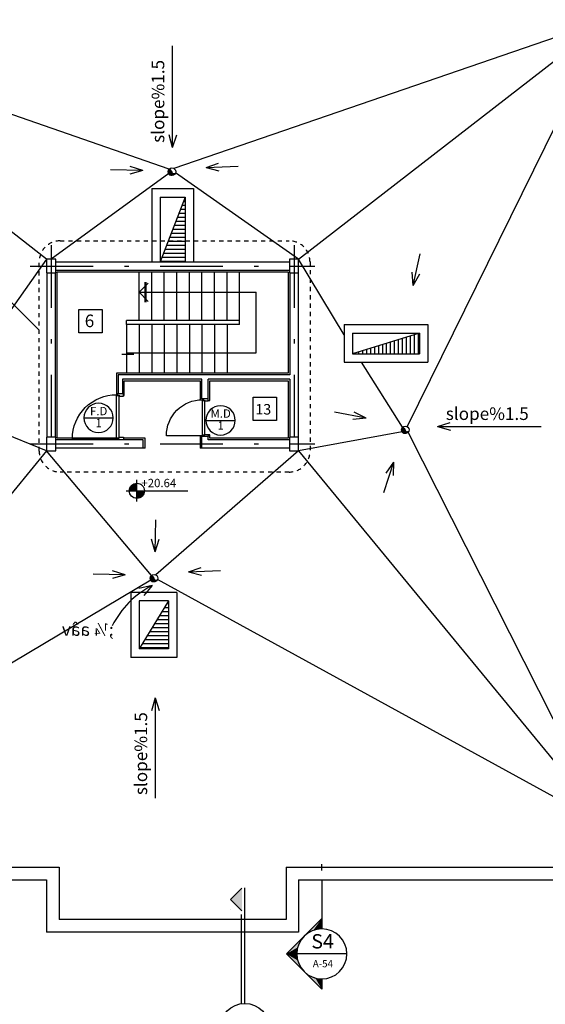
# Model space of a CAD drawing. Units: millimetres. Extents: x 193 to 547, y 2 to 125.
# Drawn here: x 340 to 352, y 23 to 46 of the extents above; entities that cross this region are included whole.
import ezdxf
from ezdxf.enums import TextEntityAlignment as Align

# ---------------------------------------------------------------- set-up
doc = ezdxf.new("R2010")
doc.units = ezdxf.units.MM
doc.header["$MEASUREMENT"] = 0
doc.linetypes.add('DASHDOT', pattern=[1, 0.5, -0.25, 0, -0.25])
doc.linetypes.add('HIDDEN', pattern=[0.375, 0.25, -0.125])
for name, color, linetype in [('3', 3, 'Continuous'), ('AXIS-DASHDOT', 9, 'HIDDEN'), ('COLUMN', 6, 'Continuous'), ('DOOR', 110, 'Continuous'), ('ELEV-1', 131, 'Continuous'), ('ELEV-2', 70, 'Continuous'), ('finishing', 2, 'Continuous'), ('HATCH-1', 9, 'Continuous'), ('LEVEL', 52, 'Continuous'), ('STAIR', 71, 'Continuous'), ('TEXT-0', 163, 'Continuous'), ('TEXT-1', 255, 'Continuous'), ('TEXT-3', 123, 'Continuous'), ('WALL-100', 1, 'Continuous'), ('WINDOW-TYPE', 73, 'Continuous')]:
    doc.layers.add(name, color=color, linetype=linetype)
doc.styles.add('NASKHD', font='naskhd.shx', dxfattribs={"height": 0.2})
doc.styles.add('ROMANC', font='ROMANC.SHX')
doc.styles.add('ROMANS', font='romans.shx', dxfattribs={"height": 0.2})

# ---------------------------------------------------------------- blocks, each defined once
blk = doc.blocks.new('new block')
at = {"layer": 'DOOR'}
blk.add_lwpolyline([(58.554, 77.174), (57.548, 77.174, -0.414214), (58.554, 78.18)], format="xyb", dxfattribs=at)
for points in [[(58.554, 78.18), (58.565, 78.18), (58.565, 78.163), (58.609, 78.163), (58.609, 77.191), (58.565, 77.191), (58.565, 77.174), (58.554, 77.174), (58.554, 78.18)], [(58.593, 78.202), (58.571, 78.202), (58.571, 78.169), (58.615, 78.169), (58.615, 78.147), (58.71, 78.147), (58.71, 78.202), (58.67, 78.202)], [(58.593, 77.152), (58.571, 77.152), (58.571, 77.185), (58.615, 77.185), (58.615, 77.207), (58.71, 77.207), (58.71, 77.152), (58.67, 77.152)]]:
    blk.add_lwpolyline(points, dxfattribs=at)
blk = doc.blocks.new('*X188')
at = {"color": 0}
for p, q in [((31.729, 36.359), (31.731, 36.361)), ((31.729, 36.36), (31.73, 36.361)), ((31.73, 36.358), (31.732, 36.36)), ((31.731, 36.357), (31.734, 36.36)), ((31.732, 36.356), (31.735, 36.36)), ((31.732, 36.355), (31.737, 36.359)), ((31.733, 36.354), (31.738, 36.359)), ((31.734, 36.353), (31.74, 36.359)), ((31.735, 36.352), (31.741, 36.359)), ((31.735, 36.351), (31.743, 36.358)), ((31.736, 36.35), (31.744, 36.358)), ((31.737, 36.349), (31.746, 36.358)), ((31.738, 36.348), (31.747, 36.358)), ((31.739, 36.346), (31.75, 36.357)), ((31.739, 36.347), (31.749, 36.357)), ((31.74, 36.345), (31.752, 36.357)), ((31.741, 36.344), (31.753, 36.357)), ((31.742, 36.343), (31.755, 36.357)), ((31.743, 36.341), (31.758, 36.356)), ((31.743, 36.342), (31.757, 36.356)), ((31.744, 36.34), (31.76, 36.356)), ((31.745, 36.34), (31.762, 36.356)), ((31.746, 36.339), (31.763, 36.356)), ((31.747, 36.338), (31.765, 36.356)), ((31.748, 36.337), (31.767, 36.356)), ((31.749, 36.335), (31.77, 36.356)), ((31.749, 36.336), (31.769, 36.356)), ((31.75, 36.334), (31.772, 36.356)), ((31.751, 36.333), (31.774, 36.356)), ((31.752, 36.332), (31.776, 36.356)), ((31.753, 36.331), (31.778, 36.356)), ((31.754, 36.331), (31.78, 36.356)), ((31.755, 36.33), (31.782, 36.357)), ((31.756, 36.329), (31.784, 36.357)), ((31.757, 36.328), (31.786, 36.357)), ((31.758, 36.327), (31.788, 36.357)), ((31.759, 36.326), (31.79, 36.358)), ((31.759, 36.326), (31.792, 36.358)), ((31.76, 36.325), (31.794, 36.358)), ((31.761, 36.324), (31.796, 36.359)), ((31.762, 36.323), (31.798, 36.359)), ((31.763, 36.322), (31.801, 36.36)), ((31.764, 36.322), (31.803, 36.36)), ((31.765, 36.321), (31.805, 36.361)), ((31.766, 36.32), (31.808, 36.361)), ((31.767, 36.319), (31.81, 36.362)), ((31.768, 36.319), (31.813, 36.363)), ((31.769, 36.318), (31.816, 36.364)), ((31.77, 36.317), (31.818, 36.365)), ((31.771, 36.316), (31.821, 36.366)), ((31.772, 36.316), (31.825, 36.368)), ((31.773, 36.315), (31.828, 36.37)), ((31.774, 36.314), (31.832, 36.372)), ((31.776, 36.313), (31.837, 36.375)), ((31.777, 36.313), (31.844, 36.38)), ((31.778, 36.312), (32.015, 36.549)), ((31.779, 36.311), (32.015, 36.548)), ((31.78, 36.311), (32.016, 36.547)), ((31.781, 36.31), (32.017, 36.546)), ((31.782, 36.309), (32.017, 36.545)), ((31.783, 36.309), (32.018, 36.543)), ((31.784, 36.308), (32.019, 36.542)), ((31.785, 36.307), (32.019, 36.541)), ((31.786, 36.307), (32.02, 36.54)), ((31.788, 36.306), (32.021, 36.539)), ((31.789, 36.305), (32.021, 36.538)), ((31.79, 36.305), (32.022, 36.537)), ((31.791, 36.304), (32.022, 36.536)), ((31.792, 36.303), (32.023, 36.534)), ((31.793, 36.303), (32.024, 36.533)), ((31.794, 36.302), (32.024, 36.532)), ((31.796, 36.302), (32.025, 36.531)), ((31.797, 36.301), (32.025, 36.53)), ((31.798, 36.301), (32.026, 36.529)), ((31.799, 36.3), (32.027, 36.527)), ((31.8, 36.299), (32.027, 36.526)), ((31.802, 36.299), (32.028, 36.525)), ((31.803, 36.298), (32.028, 36.524)), ((31.804, 36.298), (32.029, 36.522)), ((31.805, 36.297), (32.029, 36.521)), ((31.807, 36.297), (32.03, 36.52)), ((31.808, 36.296), (32.03, 36.519)), ((31.809, 36.296), (32.031, 36.517)), ((31.81, 36.295), (32.031, 36.516)), ((31.812, 36.295), (32.032, 36.515)), ((31.813, 36.294), (32.032, 36.514)), ((31.814, 36.294), (32.033, 36.512)), ((31.816, 36.293), (32.033, 36.511)), ((31.817, 36.293), (32.034, 36.51)), ((31.818, 36.292), (32.034, 36.508)), ((31.82, 36.292), (32.034, 36.507)), ((31.821, 36.292), (32.035, 36.506)), ((31.822, 36.291), (32.035, 36.504)), ((31.824, 36.291), (32.036, 36.503)), ((31.825, 36.29), (32.036, 36.501)), ((31.826, 36.29), (32.036, 36.5)), ((31.828, 36.29), (32.037, 36.499)), ((31.829, 36.289), (32.037, 36.497)), ((31.831, 36.289), (32.038, 36.496)), ((31.832, 36.289), (32.038, 36.494)), ((31.834, 36.288), (32.038, 36.493)), ((31.835, 36.288), (32.039, 36.492)), ((31.836, 36.288), (32.039, 36.49)), ((31.838, 36.287), (32.039, 36.489)), ((31.839, 36.287), (32.039, 36.487)), ((31.841, 36.287), (32.04, 36.486)), ((31.842, 36.287), (32.04, 36.484)), ((31.844, 36.286), (32.04, 36.483)), ((31.845, 36.286), (32.041, 36.481)), ((31.847, 36.286), (32.041, 36.48)), ((31.849, 36.286), (32.041, 36.478)), ((31.85, 36.285), (32.041, 36.476)), ((31.852, 36.285), (32.041, 36.475)), ((31.853, 36.285), (32.042, 36.473)), ((31.855, 36.285), (32.042, 36.472)), ((31.856, 36.285), (32.042, 36.47)), ((31.858, 36.285), (32.042, 36.468)), ((31.86, 36.396), (32.014, 36.55)), ((31.86, 36.284), (32.042, 36.467)), ((31.861, 36.284), (32.042, 36.465)), ((31.863, 36.284), (32.042, 36.463)), ((31.864, 36.402), (32.013, 36.551)), ((31.865, 36.284), (32.042, 36.462)), ((31.866, 36.284), (32.042, 36.46)), ((31.867, 36.407), (32.012, 36.552)), ((31.868, 36.284), (32.042, 36.458)), ((31.87, 36.411), (32.012, 36.553)), ((31.87, 36.284), (32.042, 36.457)), ((31.871, 36.415), (32.011, 36.554)), ((31.872, 36.284), (32.042, 36.455)), ((31.873, 36.418), (32.01, 36.555)), ((31.874, 36.421), (32.01, 36.556)), ((31.874, 36.284), (32.042, 36.453)), ((31.875, 36.424), (32.009, 36.557)), ((31.875, 36.284), (32.042, 36.451)), ((31.876, 36.427), (32.008, 36.558)), ((31.877, 36.429), (32.007, 36.559)), ((31.877, 36.284), (32.042, 36.449)), ((31.878, 36.432), (32.007, 36.56)), ((31.879, 36.437), (32.005, 36.562)), ((31.879, 36.434), (32.006, 36.561)), ((31.879, 36.284), (32.042, 36.448)), ((31.88, 36.441), (32.003, 36.564)), ((31.88, 36.439), (32.004, 36.563)), ((31.881, 36.443), (32.002, 36.565)), ((31.881, 36.445), (31.999, 36.564)), ((31.881, 36.448), (31.997, 36.563)), ((31.881, 36.284), (32.042, 36.446)), ((31.882, 36.45), (31.994, 36.562)), ((31.882, 36.452), (31.991, 36.561)), ((31.883, 36.455), (31.988, 36.56)), ((31.883, 36.284), (32.042, 36.444)), ((31.884, 36.457), (31.985, 36.559)), ((31.885, 36.46), (31.982, 36.557)), ((31.885, 36.285), (32.042, 36.442)), ((31.886, 36.462), (31.979, 36.556)), ((31.887, 36.465), (31.976, 36.554)), ((31.887, 36.285), (32.042, 36.44)), ((31.888, 36.468), (31.972, 36.553)), ((31.889, 36.471), (31.969, 36.551)), ((31.889, 36.285), (32.042, 36.438)), ((31.89, 36.285), (32.041, 36.436)), ((31.891, 36.474), (31.965, 36.549)), ((31.893, 36.478), (31.961, 36.546)), ((31.893, 36.285), (32.041, 36.434)), ((31.895, 36.482), (31.957, 36.544)), ((31.895, 36.286), (32.041, 36.432)), ((31.897, 36.286), (32.041, 36.43)), ((31.898, 36.487), (31.952, 36.541)), ((31.899, 36.286), (32.04, 36.428)), ((31.901, 36.492), (31.946, 36.537)), ((31.901, 36.287), (32.04, 36.426)), ((31.903, 36.287), (32.039, 36.424)), ((31.905, 36.498), (31.94, 36.533)), ((31.905, 36.287), (32.039, 36.421)), ((31.907, 36.288), (32.039, 36.419)), ((31.91, 36.288), (32.038, 36.417)), ((31.912, 36.289), (32.038, 36.415)), ((31.913, 36.507), (31.931, 36.525)), ((31.914, 36.29), (32.037, 36.412)), ((31.917, 36.29), (32.036, 36.41)), ((31.919, 36.291), (32.036, 36.407)), ((31.922, 36.292), (32.035, 36.405)), ((31.924, 36.293), (32.034, 36.402)), ((31.927, 36.293), (32.033, 36.4)), ((31.93, 36.294), (32.032, 36.397)), ((31.933, 36.295), (32.031, 36.394)), ((31.936, 36.297), (32.03, 36.391)), ((31.939, 36.298), (32.029, 36.388)), ((31.942, 36.299), (32.027, 36.385)), ((31.945, 36.301), (32.026, 36.382)), ((31.948, 36.302), (32.024, 36.378)), ((31.952, 36.304), (32.022, 36.374)), ((31.956, 36.307), (32.02, 36.37)), ((31.96, 36.309), (32.017, 36.366)), ((31.965, 36.312), (32.014, 36.361)), ((31.971, 36.316), (32.01, 36.356)), ((31.978, 36.322), (32.005, 36.348))]:
    blk.add_line(p, q, dxfattribs=at)
blk = doc.blocks.new('*U190', base_point=(35.449, 89.24))
at = {"color": 0, "linetype": 'Continuous'}
for points in [[(35.199, 88.99), (35.449, 88.99), (35.324, 89.207), (35.449, 89.24)], [(35.449, 89.24), (35.406, 89.236), (35.324, 89.207), (35.364, 89.225)], [(35.324, 89.207), (35.233, 89.115), (35.199, 88.99)], [(35.233, 89.115), (35.214, 89.076), (35.199, 88.99), (35.203, 89.034)], [(35.324, 89.207), (35.289, 89.182), (35.233, 89.115), (35.258, 89.151)]]:
    blk.add_solid(points, dxfattribs=at)
blk = doc.blocks.new('*U189', base_point=(35.449, 88.74))
at = {"color": 0, "linetype": 'Continuous'}
for points in [[(35.699, 88.99), (35.449, 88.99), (35.449, 88.74)], [(35.449, 88.74), (35.574, 88.774), (35.699, 88.99), (35.666, 88.865)], [(35.666, 88.865), (35.684, 88.905), (35.699, 88.99), (35.696, 88.947)], [(35.449, 88.74), (35.493, 88.744), (35.574, 88.774), (35.535, 88.755)], [(35.574, 88.774), (35.61, 88.799), (35.666, 88.865), (35.641, 88.829)]]:
    blk.add_solid(points, dxfattribs=at)
blk = doc.blocks.new('*U207', base_point=(7.322, 5.641))
at = {"color": 0, "linetype": 'Continuous'}
for points in [[(7.887, 5.075), (7.322, 5.641), (7.411, 5.534)], [(7.887, 5.075), (7.411, 5.534), (7.481, 5.414)], [(7.481, 5.414), (7.529, 5.282), (7.887, 5.075)], [(7.529, 5.282), (7.553, 5.145), (7.887, 5.075)], [(7.553, 5.145), (7.556, 5.075), (7.887, 5.075)]]:
    blk.add_solid(points, dxfattribs=at)
blk = doc.blocks.new('*U206', base_point=(7.322, 5.641))
at = {"color": 0, "linetype": 'Continuous'}
for points in [[(6.756, 6.207), (6.19, 5.641), (6.297, 5.731)], [(6.756, 6.207), (6.297, 5.731), (6.418, 5.8)], [(6.756, 6.207), (6.418, 5.8), (6.549, 5.848)], [(6.756, 6.207), (6.549, 5.848), (6.686, 5.872)], [(6.686, 5.872), (6.826, 5.872), (6.756, 6.207)], [(7.215, 5.731), (7.322, 5.641), (6.756, 6.207)], [(7.094, 5.8), (7.215, 5.731), (6.756, 6.207)], [(6.963, 5.848), (7.094, 5.8), (6.756, 6.207)], [(6.826, 5.872), (6.963, 5.848), (6.756, 6.207)]]:
    blk.add_solid(points, dxfattribs=at)
blk = doc.blocks.new('*U205', base_point=(6.19, 5.641))
at = {"color": 0, "linetype": 'Continuous'}
for points in [[(6.143, 5.59), (6.19, 5.641), (5.624, 5.075)], [(6.063, 5.475), (6.143, 5.59), (5.624, 5.075)], [(6.004, 5.349), (6.063, 5.475), (5.624, 5.075)], [(5.624, 5.075), (5.968, 5.214), (6.004, 5.349)], [(5.624, 5.075), (5.956, 5.075), (5.968, 5.214)]]:
    blk.add_solid(points, dxfattribs=at)
blk = doc.blocks.new('Bor-h')
for p, q in [((-2.552, 3.152), (-2.552, 3.327)), ((-2.552, 2.889), (-2.552, 1.517)), ((-1.562, 0.817), (-2.552, 1.806)), ((-3.252, 0.817), (-1.852, 0.817)), ((-1.562, 0.817), (-2.552, -0.173)), ((-2.552, 0.117), (-2.552, -0.173))]:
    blk.add_line(p, q)
blk.add_circle((-2.552, 0.817), 0.7)
at = {"linetype": 'Continuous', "xscale": 0.875, "yscale": 0.875, "zscale": 0.875, "rotation": 270}
for name, p in [('*U205', (-2.057, 1.311)), ('*U206', (-2.057, 0.322)), ('*U207', (-2.057, 0.322))]:
    blk.add_blockref(name, p, dxfattribs=at)
at = {"layer": 'TEXT-0', "style": 'ROMANS'}
blk.add_attdef('A-05', text='', height=0.2, dxfattribs=at).set_placement((-2.534, 0.571), align=Align.MIDDLE)
at = {"layer": 'TEXT-3', "style": 'ROMANC'}
blk.add_attdef('1', text='', height=0.4, dxfattribs=at).set_placement((-2.571, 1.147), align=Align.MIDDLE)
blk = doc.blocks.new('Ald1')
blk.add_line((-0.274, 0.277), (-0.974, 0.277))
blk.add_circle((-0.624, 0.277), 0.35)
at = {"layer": 'TEXT-0', "style": 'ROMANS'}
blk.add_attdef('55', text='', height=0.2, dxfattribs=at).set_placement((-0.628, 0.129), align=Align.MIDDLE)
at = {"layer": 'TEXT-1', "style": 'ROMANS'}
blk.add_attdef('ALD', text='', height=0.2, dxfattribs=at).set_placement((-0.626, 0.414), align=Align.MIDDLE)
blk = doc.blocks.new('ddddd')
at = {"layer": 'DOOR'}
blk.add_lwpolyline([(55.319, 78.182), (55.319, 79.092, 0.414214), (54.409, 78.182)], format="xyb", dxfattribs=at)
for points in [[(54.389, 78.147), (54.389, 78.167), (54.419, 78.167), (54.419, 78.127), (54.439, 78.127), (54.439, 78.037), (54.389, 78.037), (54.389, 78.077)], [(54.409, 78.182), (54.409, 78.172), (54.424, 78.172), (54.424, 78.132), (55.304, 78.132), (55.304, 78.172), (55.319, 78.172), (55.319, 78.182), (54.409, 78.182)], [(55.339, 78.147), (55.339, 78.167), (55.309, 78.167), (55.309, 78.127), (55.289, 78.127), (55.289, 78.037), (55.339, 78.037), (55.339, 78.077)]]:
    blk.add_lwpolyline(points, dxfattribs=at)
blk = doc.blocks.new('*U777', base_point=(96.795, 49.648))
at = {"color": 0, "linetype": 'Continuous'}
blk.add_solid([(96.795, 49.648), (96.512, 49.931), (96.229, 49.648)], dxfattribs=at)

msp = doc.modelspace()

# ---------------------------------------------------------------- hatches: boundary and pattern name
at = {"layer": 'HATCH-1', "linetype": 'Continuous'}
h = msp.add_hatch(dxfattribs=at)
h.set_pattern_fill('LINE', color=256, scale=0.03, style=0)
h.set_pattern_definition([(0, (120.29226, -304.79765), (0, 0.09525), [])])
h.paths.add_polyline_path([(343.888366, 42.0153429), (343.288366, 40.4653429), (343.888366, 40.4653429)])
h = msp.add_hatch(dxfattribs=at)
h.set_pattern_fill('LINE', color=256, scale=0.03, angle=90, style=0)
h.set_pattern_definition([(90, (120.29226, -302.52944), (-0.09525, 6e-18), [])])
h.paths.add_polyline_path([(347.888366, 38.2653429), (349.488366, 38.2653429), (349.488366, 38.7653429)])
h = msp.add_hatch(dxfattribs=at)
h.set_pattern_fill('LINE', color=256, scale=0.03, style=0)
h.set_pattern_definition([(0, (-299.40412, -266.5938), (0, 0.09525), [])])
h.paths.add_polyline_path([(342.788366, 31.2153429), (343.488366, 31.2153429), (343.488366, 31.2653429), (343.488366, 32.3653429)])

# ---------------------------------------------------------------- linework, layer by layer
at = {"linetype": 'Continuous'}
msp.add_line((344.9713212, 24.9891411), (344.9713212, 24.9891411), dxfattribs=at)
at = {"layer": '3'}
for p, q in [((343.088366, 42.2153429), (344.088366, 42.2153429)), ((343.088366, 42.2153429), (343.088366, 40.4653429)), ((344.088366, 42.2153429), (344.088366, 40.4653429)), ((343.288366, 42.0153429), (343.288366, 40.4653429)), ((343.288366, 42.0153429), (343.888366, 42.0153429)), ((343.888366, 42.0153429), (343.888366, 40.4653429)), ((340.3998445, 38.8323487), (338.7982037, 40.4339894)), ((347.688366, 38.9653429), (347.688366, 38.0653429)), ((347.688366, 38.9653429), (349.688366, 38.9653429)), ((349.688366, 38.9653429), (349.688366, 38.0653429)), ((347.888366, 38.7653429), (349.488366, 38.7653429)), ((347.888366, 38.7653429), (347.888366, 38.2653429)), ((349.488366, 38.7653429), (349.488366, 38.2653429)), ((347.888366, 38.2653429), (349.488366, 38.2653429)), ((347.688366, 38.0653429), (349.688366, 38.0653429)), ((342.588366, 32.5653429), (342.588366, 31.0153429)), ((343.688366, 32.5653429), (342.588366, 32.5653429)), ((343.688366, 32.5653429), (343.688366, 31.9653429)), ((342.788366, 32.3653429), (342.788366, 31.2153429)), ((343.488366, 32.3653429), (342.788366, 32.3653429)), ((343.488366, 32.3653429), (343.488366, 31.2153429)), ((343.688366, 31.9653429), (343.688366, 31.0153429)), ((343.488366, 31.2153429), (342.788366, 31.2153429)), ((343.688366, 31.0153429), (342.588366, 31.0153429)), ((334.1026301, 26.0003429), (340.878366, 26.0003429)), ((340.878366, 26.0003429), (340.878366, 24.7503429)), ((346.298366, 26.0003429), (346.298366, 24.7503429)), ((346.298366, 26.0003429), (353.0741019, 26.0003429)), ((333.978366, 25.7003429), (340.578366, 25.7003429)), ((340.578366, 25.7003429), (340.578366, 24.4503429)), ((346.598366, 25.7003429), (346.598366, 24.4503429)), ((346.598366, 25.7003429), (353.198366, 25.7003429)), ((346.298366, 24.7503429), (340.878366, 24.7503429)), ((346.598366, 24.4503429), (340.578366, 24.4503429))]:
    msp.add_line(p, q, dxfattribs=at)
at = {"layer": 'AXIS-DASHDOT', "linetype": 'DASHDOT', "ltscale": 3}
for p, q in [((340.688366, 40.8653429), (340.688366, 35.6153429)), ((346.488366, 40.8653429), (346.488366, 35.6153429)), ((340.188366, 40.3653429), (346.988366, 40.3653429)), ((340.188366, 36.1153429), (346.988366, 36.1153429))]:
    msp.add_line(p, q, dxfattribs=at)
at = {"layer": 'COLUMN', "elevation": 0}
for points in [[(340.798366, 40.2003429), (340.798366, 40.5303429), (340.578366, 40.5303429), (340.578366, 40.2003429)], [(346.598366, 40.2003429), (346.598366, 40.5303429), (346.378366, 40.5303429), (346.378366, 40.2003429)], [(340.798366, 35.9503429), (340.798366, 36.2803429), (340.578366, 36.2803429), (340.578366, 35.9503429)], [(346.598366, 35.9503429), (346.598366, 36.2803429), (346.378366, 36.2803429), (346.378366, 35.9503429)]]:
    msp.add_lwpolyline(points, close=True, dxfattribs=at)
at = {"layer": 'ELEV-1'}
for p, q in [((343.5088702, 42.684199), (333.200498, 46.2532109)), ((340.578366, 40.5303429), (333.200498, 46.2532109)), ((353.976234, 46.2532109), (343.6165588, 42.699442)), ((346.598366, 40.5303429), (353.976234, 46.2532109)), ((353.976234, 46.2532109), (349.1915124, 36.5307441)), ((343.5890484, 43.1979266), (343.5890484, 45.6250305)), ((343.5890484, 43.1979266), (343.5047738, 43.5054224)), ((343.5890484, 43.1979266), (343.6883873, 43.5008914)), ((342.8769129, 42.647518), (342.1078913, 42.6642556)), ((342.8769129, 42.647518), (342.5696637, 42.5623488)), ((342.8769129, 42.647518), (342.5736603, 42.7459747)), ((346.598366, 40.5303429), (343.6570108, 42.589672)), ((344.3863324, 42.7178261), (344.687521, 42.8224269)), ((344.3863324, 42.7178261), (345.154855, 42.7501928)), ((344.3863324, 42.7178261), (344.6952495, 42.6389202)), ((343.4944824, 42.5767481), (340.688366, 40.5303429)), ((340.578366, 40.5303429), (338.114603, 37.0436163)), ((347.688366, 38.7242492), (346.598366, 40.5303429)), ((349.3374269, 39.9036062), (349.4996964, 40.6554992)), ((349.3374269, 39.9036062), (349.3120692, 40.2214314)), ((349.3374269, 39.9036062), (349.4916051, 40.182685)), ((349.0838238, 36.5155011), (348.1046543, 38.0653429)), ((340.578366, 35.9503429), (338.155055, 36.9338463)), ((348.2084652, 36.7292201), (347.4536582, 36.8773448)), ((348.2084652, 36.7292201), (347.8911721, 36.6979)), ((348.2084652, 36.7292201), (347.9265411, 36.8781317)), ((349.9156954, 36.529236), (350.2185111, 36.6290286)), ((349.9156954, 36.529236), (350.2233172, 36.4454221)), ((349.9156954, 36.529236), (352.3953835, 36.529236)), ((349.069436, 36.4080502), (346.598366, 35.9503429)), ((353.976234, 26.977475), (349.2136976, 36.3942044)), ((340.578366, 35.9503429), (333.200498, 26.977475)), ((343.0809176, 32.9699109), (340.578366, 35.9503429)), ((346.598366, 35.9503429), (343.1886061, 32.9851539)), ((346.598366, 35.9503429), (353.976234, 26.977475)), ((348.8619966, 35.6830491), (348.6282107, 34.9502335)), ((348.8619966, 35.6830491), (348.6817087, 35.4200811)), ((348.8619966, 35.6830491), (348.8566893, 35.364258)), ((343.1685908, 33.5348792), (343.1875667, 34.3038489)), ((343.1685908, 33.5348792), (343.0843162, 33.8423751)), ((343.1685908, 33.5348792), (343.2679297, 33.837844)), ((342.4564553, 32.9844706), (341.6874336, 33.0012082)), ((342.4564553, 32.9844706), (342.1492061, 32.8993014)), ((342.4564553, 32.9844706), (342.1532026, 33.0829273)), ((343.9658748, 33.0547787), (344.2670634, 33.1593796)), ((343.9658748, 33.0547787), (344.7343973, 33.0871455)), ((343.9658748, 33.0547787), (344.2747919, 32.9758728)), ((343.0665297, 32.8624599), (333.200498, 26.977475)), ((343.0994737, 32.731398), (342.7798611, 32.6619756)), ((343.0994737, 32.731398), (342.900295, 32.4907336)), ((353.976234, 26.977475), (343.2290581, 32.8753838)), ((343.1685908, 30.0458066), (343.0843162, 29.7383108)), ((343.1685908, 30.0458066), (343.2679297, 29.7428418)), ((343.1685908, 30.0458066), (343.1685908, 27.6511281))]:
    msp.add_line(p, q, dxfattribs=at)
at = {"layer": 'ELEV-1', "linetype": 'Continuous', "ltscale": 3}
for p, q in [((342.788366, 39.7403429), (343.007786, 39.9597629)), ((342.927866, 39.9816663), (342.927866, 39.4990195)), ((342.945866, 39.9816663), (342.945866, 39.4990195)), ((342.788366, 39.7403429), (343.007786, 39.5209229)), ((342.788366, 39.7403429), (345.5879979, 39.7403429)), ((345.5879979, 38.2903429), (345.5879979, 39.7403429)), ((342.3738466, 38.2603324), (342.6604466, 38.2603324)), ((342.488366, 38.2903429), (345.5879979, 38.2903429))]:
    msp.add_line(p, q, dxfattribs=at)
at = {"layer": 'ELEV-1'}
for points in [[(343.5026501, 42.6784795, -0.0882641034), (343.536347, 42.6610145, -0.0938868924), (343.5590175, 42.6356475, -0.0940583133), (343.566847, 42.6144965, 0.0986643116), (343.5745015, 42.5943842, 0.1791720912), (343.6032679, 42.5722485, 0.1471724185), (343.6470084, 42.5718534)], [(349.0776037, 36.5097816, -0.0882641034), (349.1113006, 36.4923166, -0.0938868924), (349.1339711, 36.4669495, -0.0940583133), (349.1418006, 36.4457985, 0.0986643116), (349.1494551, 36.4256862, 0.1791720912), (349.1782215, 36.4035506, 0.1471724185), (349.221962, 36.4031554)], [(343.0746974, 32.9641913, -0.0882641034), (343.1083943, 32.9467264, -0.0938868924), (343.1310648, 32.9213593, -0.0940583133), (343.1388944, 32.9002083, 0.0986643116), (343.1465488, 32.880096, 0.1791720912), (343.1753152, 32.8579604, 0.1471724185), (343.2190557, 32.8575652)]]:
    msp.add_lwpolyline(points, format="xyb", dxfattribs=at)
at = {"layer": 'ELEV-1', "elevation": 0}
for points in [[(341.3476211, 39.329418), (341.9076211, 39.329418), (341.9076211, 38.769418), (341.3476211, 38.769418), (341.3476211, 39.329418)], [(345.5091949, 37.2312289), (346.0691949, 37.2312289), (346.0691949, 36.6712289), (345.5091949, 36.6712289), (345.5091949, 37.2312289)]]:
    msp.add_lwpolyline(points, dxfattribs=at)
at = {"layer": 'ELEV-1'}
for centre in [(343.572745, 42.6209574), (349.1476986, 36.4522594), (343.1447923, 32.9066692)]:
    msp.add_circle(centre, 0.089886, dxfattribs=at)
msp.add_arc((344.0902071, 30.7952533), 2.1749044, 117.09901741, 153.37251013, dxfattribs=at)
at = {"layer": 'ELEV-2', "linetype": 'HIDDEN', "ltscale": 0.4, "elevation": 0}
msp.add_lwpolyline([(346.3709285, 35.4431735), (340.8998445, 35.4431735, -0.4142135624), (340.3998445, 35.9431735), (340.3998445, 40.4680843, -0.4142135624), (340.8998445, 40.9680843), (346.3709285, 40.9680843, -0.4142135624), (346.8709285, 40.4680843), (346.8709285, 35.9431735, -0.4142135624)], format="xyb", close=True, dxfattribs=at)
at = {"layer": 'finishing'}
for p, q in [((342.928366, 36.0153429), (342.888366, 36.0153429)), ((344.288366, 36.0153429), (344.248366, 36.0153429))]:
    msp.add_line(p, q, dxfattribs=at)
at = {"layer": 'finishing', "elevation": 0}
for points in [[(342.3115239, 36.2553429), (340.828366, 36.2553429), (340.828366, 40.2253429), (346.348366, 40.2253429), (346.348366, 37.8053429), (342.248366, 37.8053429), (342.248366, 37.2753429), (342.3115239, 37.2753429)], [(342.4113234, 37.2753429), (342.428366, 37.2753429), (342.428366, 37.6253429), (344.248366, 37.6253429), (344.248366, 37.1697875), (344.248366, 37.1697875)], [(344.438366, 37.1503429), (344.478366, 37.1503429), (344.478366, 37.6253429), (346.348366, 37.6253429), (346.348366, 36.2553429), (344.478366, 36.2553429), (344.478366, 36.3303429), (344.438366, 36.3303429)], [(342.928366, 36.0153429), (342.928366, 36.2553429), (342.4113234, 36.2553429)], [(344.248366, 36.3092903), (344.248366, 36.3092903), (344.248366, 36.0153429)]]:
    msp.add_lwpolyline(points, dxfattribs=at)
at = {"layer": 'HATCH-1', "linetype": 'Continuous'}
for p, q in [((343.888366, 42.0153429), (343.288366, 40.4653429)), ((349.488366, 38.7653429), (347.888366, 38.2653429)), ((343.488366, 32.3653429), (342.788366, 31.2153429))]:
    msp.add_line(p, q, dxfattribs=at)
at = {"layer": 'LEVEL'}
for p, q in [((342.734647, 34.7359037), (342.734647, 35.2559037)), ((342.474647, 34.9959037), (343.9539048, 34.9959037)), ((344.9713212, 25.2310063), (345.2428502, 25.5025353)), ((345.3147782, 22.745761), (345.3147782, 25.5091571)), ((345.2428502, 24.9594773), (344.9713212, 25.2310063)), ((345.2319442, 22.7400011), (345.2319442, 24.8670424))]:
    msp.add_line(p, q, dxfattribs=at)
for centre, radius in [((342.734647, 34.9959037), 0.18), ((345.3147782, 22.147261), 0.5985)]:
    msp.add_circle(centre, radius, dxfattribs=at)
at = {"layer": 'STAIR'}
for p, q in [((342.788366, 39.0653429), (342.788366, 40.2253429)), ((343.088366, 39.0653429), (343.088366, 40.2253429)), ((343.388366, 39.0653429), (343.388366, 40.2253429)), ((343.688366, 39.0653429), (343.688366, 40.2253429)), ((343.988366, 39.0653429), (343.988366, 40.2253429)), ((344.288366, 39.0653429), (344.288366, 40.2253429)), ((344.588366, 39.0653429), (344.588366, 40.2253429)), ((344.888366, 39.0653429), (344.888366, 40.2253429)), ((345.188366, 39.0653429), (345.188366, 40.2253429)), ((342.488366, 38.9653429), (342.488366, 39.0653429)), ((345.188366, 39.0653429), (342.488366, 39.0653429)), ((345.188366, 38.9653429), (345.188366, 39.0653429)), ((342.488366, 38.9653429), (342.488366, 37.8053429)), ((345.188366, 38.9653429), (342.488366, 38.9653429)), ((342.788366, 38.9653429), (342.788366, 37.8053429)), ((343.088366, 38.9653429), (343.088366, 37.8053429)), ((343.388366, 38.9653429), (343.388366, 37.8053429)), ((343.688366, 38.9653429), (343.688366, 37.8053429)), ((343.988366, 38.9653429), (343.988366, 37.8053429)), ((344.288366, 38.9653429), (344.288366, 37.8053429)), ((344.588366, 38.9653429), (344.588366, 37.8053429)), ((344.888366, 38.9653429), (344.888366, 37.8053429))]:
    msp.add_line(p, q, dxfattribs=at)
at = {"layer": 'WALL-100'}
for p, q in [((340.798366, 40.4653429), (346.378366, 40.4653429)), ((340.798366, 40.2653429), (346.378366, 40.2653429)), ((340.588366, 36.2803429), (340.588366, 40.2003429)), ((340.788366, 36.2803429), (340.788366, 40.2003429)), ((346.388366, 40.2003429), (346.388366, 37.7653429)), ((346.588366, 40.2003429), (346.588366, 36.2803429)), ((342.288366, 37.7653429), (342.288366, 37.3153429)), ((346.388366, 37.7653429), (342.288366, 37.7653429)), ((344.288366, 37.6653429), (342.388366, 37.6653429)), ((342.388366, 37.6653429), (342.388366, 37.3153429)), ((344.288366, 37.1903429), (344.288366, 37.6653429)), ((346.388366, 37.6653429), (344.438366, 37.6653429)), ((344.438366, 37.1903429), (344.438366, 37.6653429)), ((346.388366, 37.6653429), (346.388366, 36.2803429)), ((342.388366, 37.3153429), (342.288366, 37.3153429)), ((344.438366, 37.1903429), (344.288366, 37.1903429)), ((344.438366, 36.2903429), (344.288366, 36.2903429)), ((344.288366, 36.0153429), (344.288366, 36.2903429)), ((344.438366, 36.2153429), (344.438366, 36.2903429)), ((342.888366, 36.2153429), (340.798366, 36.2153429)), ((342.888366, 36.0153429), (340.798366, 36.0153429)), ((342.888366, 36.0153429), (342.888366, 36.2153429)), ((346.378366, 36.0153429), (344.288366, 36.0153429)), ((346.378366, 36.2153429), (344.438366, 36.2153429))]:
    msp.add_line(p, q, dxfattribs=at)

# ---------------------------------------------------------------- block references
at = {"layer": 'DOOR', "xscale": 1.04761904761915, "yscale": 1.04761904761915, "zscale": 1.04761904761915}
msp.add_blockref('new block', (280.9054174, -44.6104104), dxfattribs=at)
at = {"layer": 'DOOR', "xscale": -0.9473684210527153, "yscale": 0.9473684210527153, "zscale": 0.9473684210527387, "rotation": 90}
msp.add_blockref('ddddd', (418.367771, 88.7164638), dxfattribs=at)
at = {"layer": 'ELEV-1', "xscale": -0.5249999999999773, "yscale": 0.5249999999999773, "zscale": 0.5249999999999999}
for p in [(360.3036076, 23.4831807), (365.8785612, 17.3144828), (359.875655, 13.7688926)]:
    msp.add_blockref('*X188', p, dxfattribs=at)
at = {"layer": 'LEVEL', "linetype": 'Continuous', "xscale": 0.7200000000000273, "yscale": 0.7200000000000273, "zscale": 0.7200000000000273}
for name, p in [('*U190', (342.734647, 35.1759037)), ('*U189', (342.734647, 34.8159037))]:
    msp.add_blockref(name, p, dxfattribs=at)
at = {"layer": 'LEVEL'}
ref = msp.add_blockref('Bor-h', (344.9711888, 23.2299467), dxfattribs=dict(at, xscale=-0.8550000000000182, yscale=0.8549999999999898, zscale=0.855))
ref.add_attrib('1', 'S4', dxfattribs={"layer": 'TEXT-3', "height": 0.342, "style": 'ROMANC'}).set_placement((347.1708534, 24.1850351), align=Align.MIDDLE)
ref.add_attrib('A-05', 'A-54', dxfattribs={"layer": 'TEXT-0', "height": 0.171, "style": 'ROMANS'}).set_placement((347.1780576, 23.6730543), align=Align.MIDDLE)
at = {"layer": 'LEVEL', "extrusion": (0, 0, -1), "xscale": -0.960000000000008, "yscale": 0.960000000000008, "zscale": -0.960000000000008, "rotation": 270}
msp.add_blockref('*U777', (-345.2428502, 25.5025353), dxfattribs=at)
at = {"layer": 'WINDOW-TYPE'}
ref = msp.add_blockref('Ald1', (341.1952004, 36.4606585), dxfattribs=dict(at, xscale=-1))
ref.add_attrib('55', '1', dxfattribs={"layer": 'TEXT-0', "height": 0.2, "style": 'ROMANS'}).set_placement((341.8228799, 36.5892034), align=Align.MIDDLE)
ref.add_attrib('ALD', 'F.D', dxfattribs={"layer": 'TEXT-1', "height": 0.2, "style": 'ROMANS'}).set_placement((341.8216754, 36.8745391), align=Align.MIDDLE)
ref = msp.add_blockref('Ald1', (344.1100554, 36.401622), dxfattribs=dict(at, xscale=-1))
ref.add_attrib('55', '1', dxfattribs={"layer": 'TEXT-0', "height": 0.2, "style": 'ROMANS'}).set_placement((344.7377349, 36.5301669), align=Align.MIDDLE)
ref.add_attrib('ALD', 'M.D', dxfattribs={"layer": 'TEXT-1', "height": 0.2, "style": 'ROMANS'}).set_placement((344.7365304, 36.8155026), align=Align.MIDDLE)

# ---------------------------------------------------------------- texts
at = {"layer": 'ELEV-1', "style": 'ROMANS'}
for p in [(343.3892906, 43.3106394), (342.9799885, 27.7234873)]:
    msp.add_text('slope%1.5  ', height=0.3, rotation=90, dxfattribs=at).set_placement(p)
msp.add_text('slope%1.5  ', height=0.3, dxfattribs=at).set_placement((350.1150905, 36.6877558))
at = {"layer": 'ELEV-1', "style": 'NASKHD', "text_generation_flag": 2}
msp.add_text(';¼ aâv', height=0.3, dxfattribs=at).set_placement((342.182022, 31.5305697))
at = {"layer": 'TEXT-1', "style": 'ROMANC'}
for s, height, p in [('6', 0.3, (341.4888558, 38.9058837)), ('13', 0.25, (345.565325, 36.8187017))]:
    msp.add_text(s, height=height, dxfattribs=at).set_placement(p)
at = {"layer": 'TEXT-1', "style": 'ROMANS'}
msp.add_attdef('+20.64', (342.8423048, 35.081344), '', height=0.2, dxfattribs=at)

doc.saveas('drawing.dxf')
